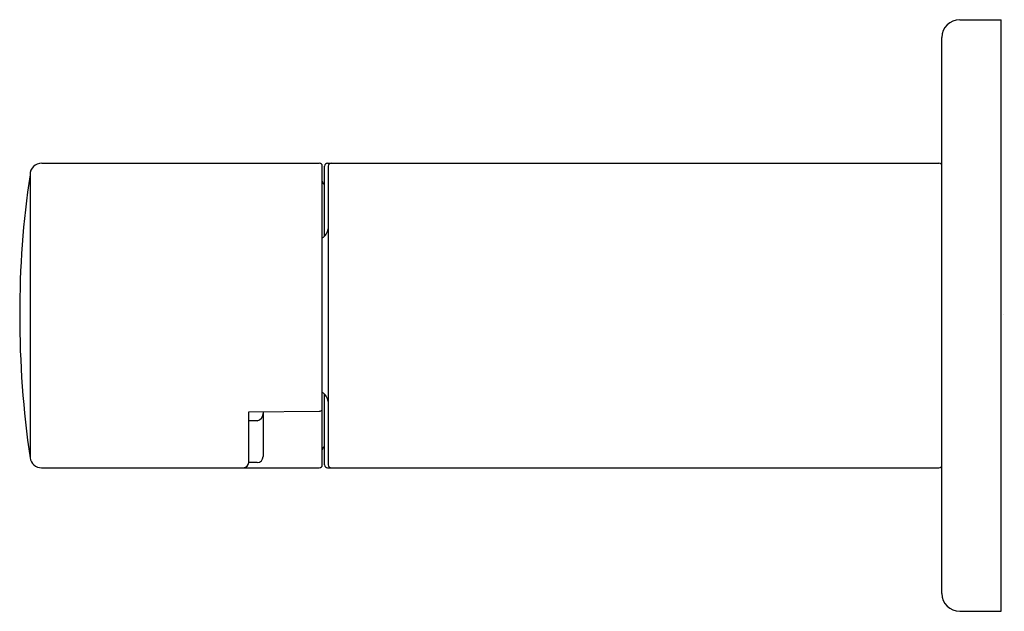
# Model space of a CAD drawing. Extents: x 4598.89 to 4602.16, y 197.28 to 199.25.
import ezdxf

# ---------------------------------------------------------------- set-up
doc = ezdxf.new("R2010")
doc.units = 0
doc.header["$LTSCALE"] = 0.64311
doc.layers.get('0').update_dxf_attribs({"color": 255, "linetype": 'CONTINUOUS'})
doc.layers.get('DEFPOINTS').update_dxf_attribs({"linetype": 'CONTINUOUS'})
doc.styles.get("Standard").update_dxf_attribs({"font": 'txt', "width": 0.8})

msp = doc.modelspace()

# ---------------------------------------------------------------- linework, layer by layer
for p, q in [((4602.0134, 199.2476), (4602.1512, 199.2476)), ((4602.1512, 197.2796), (4602.1512, 199.2476)), ((4601.9543, 197.3387), (4601.9543, 199.1885)), ((4598.9604, 198.7704), (4599.8833, 198.7704)), ((4599.8933, 197.7668), (4599.8933, 198.7604)), ((4599.9012, 198.5279), (4599.9012, 198.7604)), ((4599.9112, 198.7704), (4601.9443, 198.7704)), ((4599.913, 198.7604), (4599.913, 197.7668)), ((4598.9214, 198.7314), (4598.9214, 197.7902)), ((4599.9012, 197.7668), (4599.9012, 198.0014)), ((4599.6492, 197.9426), (4599.8835, 197.945)), ((4599.6492, 197.7744), (4599.6492, 197.9426)), ((4599.6965, 197.9431), (4599.6965, 197.7941)), ((4599.6768, 197.9136), (4599.6492, 197.9136)), ((4599.6768, 197.7744), (4599.6492, 197.7744)), ((4598.96, 197.7568), (4599.8833, 197.7568)), ((4599.9112, 197.7568), (4601.9443, 197.7568)), ((4602.0134, 197.2796), (4602.1512, 197.2796))]:
    msp.add_line(p, q)
for centre, radius, start, end in [((4602.0134, 199.1885), 0.0591, 90, 180), ((4598.9604, 198.7314), 0.039, 90, 180), ((4599.8833, 198.7604), 0.01, 0, 90), ((4599.9112, 198.7604), 0.01, 90, 180), ((4599.923, 198.7604), 0.01, 90, 180), ((4601.9443, 198.7604), 0.01, 0, 90), ((4601.9815, 198.2715), 3.0945, 171.4547, 180.1069), ((4599.9052, 198.7113), 0.0119, 183.9529, 250.4306), ((4599.8731, 198.5567), 0.0402, 300.1884, 353.0804), ((4602.1255, 198.2606), 3.2384, 179.9085, 188.352), ((4599.873, 197.9725), 0.0404, 7.2918, 59.707), ((4599.6727, 197.9371), 0.0238, 279.9664, 2.0208), ((4599.8833, 197.9593), 0.0143, 270.59, 314.2699), ((4599.9052, 197.8159), 0.0119, 109.5694, 176.0471), ((4598.96, 197.7958), 0.039, 188.2038, 270), ((4599.6291, 197.7769), 0.0203, 277.665, 352.9601), ((4599.6768, 197.7941), 0.0197, 270.0015, 0), ((4599.8833, 197.7668), 0.01, 270, 360), ((4599.9112, 197.7668), 0.01, 180, 270), ((4599.923, 197.7668), 0.01, 180, 270), ((4601.9443, 197.7668), 0.01, 270, 360), ((4602.0134, 197.3387), 0.0591, 180, 270)]:
    msp.add_arc(centre, radius, start, end)

# ---------------------------------------------------------------- texts
at = {"layer": 'DEFPOINTS'}
for tag, p, s in [('TRADENAME', (4602.1516, 198.2653), '002'), ('MODELNUMBER', (4602.1516, 198.2669), 'P34141-00'), ('PRODUCT', (4602.1516, 198.2636), 'TOILET PAPER HOLDER')]:
    msp.add_attdef(tag, p, s, height=0.001, dxfattribs=at)

doc.saveas('drawing.dxf')
